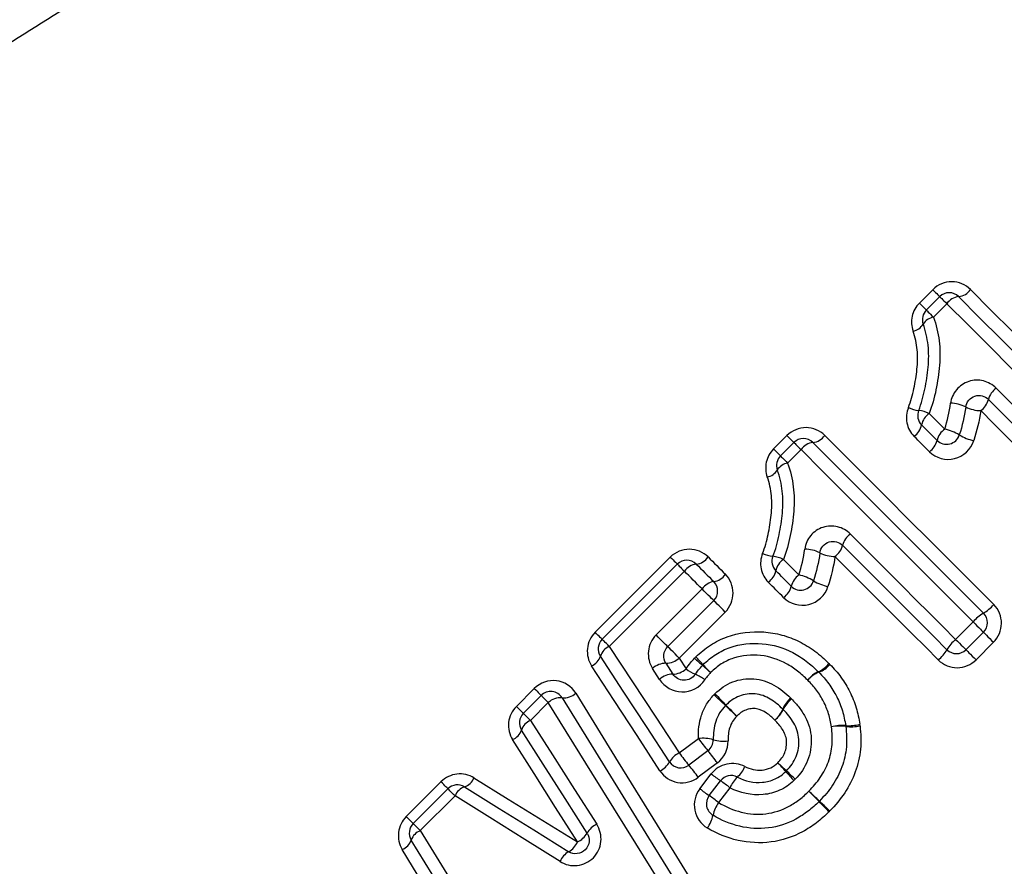
# Model space of a CAD drawing. Units: millimetres. Extents: x 161 to 246, y 96 to 260.
# Drawn here: x 191 to 198, y 212 to 219 of the extents above; entities that cross this region are included whole.
import ezdxf

# ---------------------------------------------------------------- set-up
doc = ezdxf.new("R2010")
doc.units = ezdxf.units.MM

msp = doc.modelspace()

# ---------------------------------------------------------------- linework, layer by layer
at = {"color": 7, "linetype": 'Continuous', "lineweight": 25}
for p, q in [((197.6329, 216.6363), (197.7328, 216.7362)), ((197.6847, 216.5845), (197.7846, 216.6845)), ((197.8378, 216.6313), (197.7378, 216.5313)), ((196.545, 215.5484), (196.645, 215.6484)), ((196.5968, 215.4967), (196.6967, 215.5966)), ((196.7499, 215.5434), (196.65, 215.4435)), ((195.2138, 214.1812), (195.7745, 214.742)), ((195.2657, 214.1293), (195.8265, 214.69)), ((195.8798, 214.6367), (195.319, 214.0759)), ((195.6682, 214.1617), (196.0115, 214.505)), ((196.0984, 214.4181), (195.7551, 214.0748)), ((196.1842, 214.3323), (195.8409, 213.989)), ((197.9035, 214.1287), (198.0341, 214.2593)), ((198.111, 214.1824), (197.9804, 214.0518)), ((198.1866, 214.1067), (198.0561, 213.9762)), ((195.8409, 213.989), (195.8919, 213.909)), ((195.6943, 213.8303), (195.6421, 213.9116)), ((195.7416, 213.9502), (195.7932, 213.8696)), ((194.6256, 213.629), (194.759, 213.7623)), ((194.6774, 213.5772), (194.8107, 213.7106)), ((194.8639, 213.6574), (194.7306, 213.524)), ((195.8411, 213.2818), (195.9838, 213.389)), ((196.0553, 213.2977), (195.9128, 213.1904)), ((196.1257, 213.2076), (195.9833, 213.1001)), ((195.9952, 213.0153), (196.0801, 213.1253)), ((193.8039, 212.8073), (194.0632, 213.0665)), ((193.8557, 212.7556), (194.1149, 213.0148)), ((196.0645, 212.9642), (196.1493, 213.0743)), ((196.2198, 213.022), (196.1351, 212.9118)), ((194.1681, 212.9616), (193.9089, 212.7024))]:
    msp.add_line(p, q, dxfattribs=at)
at = {"color": 7, "linetype": 'Continuous', "lineweight": 25, "flags": 128}
for points in [[(197.7328, 216.7362), (197.7436, 216.7254), (197.7536, 216.7155), (197.7625, 216.7065), (197.7702, 216.6989), (197.7764, 216.6927), (197.7809, 216.6882), (197.7837, 216.6854), (197.7846, 216.6845)], [(197.7846, 216.6845), (197.7856, 216.6835), (197.7884, 216.6806), (197.7931, 216.676), (197.7995, 216.6696), (197.8073, 216.6617), (197.8165, 216.6525), (197.8268, 216.6423), (197.8378, 216.6313)], [(197.926, 216.6845), (198.0829, 216.5275), (198.2406, 216.3698), (198.399, 216.2115), (198.558, 216.0525), (198.7175, 215.8929), (198.8776, 215.7329), (199.038, 215.5725), (199.1988, 215.4117)], [(198.0144, 216.7375), (198.1699, 216.582), (198.3261, 216.4258), (198.483, 216.2688), (198.6406, 216.1113), (198.7987, 215.9532), (198.9573, 215.7946), (199.1163, 215.6355), (199.2757, 215.4762)], [(197.6329, 216.6363), (197.6437, 216.6255), (197.6536, 216.6155), (197.6626, 216.6066), (197.6702, 216.5989), (197.6764, 216.5927), (197.681, 216.5882), (197.6837, 216.5854), (197.6847, 216.5845)], [(199.1219, 215.3471), (198.9597, 215.5093), (198.7978, 215.6712), (198.6364, 215.8327), (198.4754, 215.9937), (198.315, 216.1541), (198.1552, 216.3138), (197.9961, 216.4729), (197.8378, 216.6313)], [(197.6847, 216.5845), (197.6856, 216.5835), (197.6885, 216.5807), (197.6931, 216.576), (197.6995, 216.5697), (197.7074, 216.5618), (197.7166, 216.5526), (197.7268, 216.5423), (197.7378, 216.5313)], [(198.206, 216.002), (198.3035, 215.9045), (198.4013, 215.8067), (198.4992, 215.7088), (198.5973, 215.6106), (198.6956, 215.5123), (198.7941, 215.4139), (198.8927, 215.3153), (198.9914, 215.2166)], [(198.9268, 215.1397), (198.829, 215.2375), (198.7313, 215.3353), (198.6337, 215.4328), (198.5363, 215.5303), (198.439, 215.6275), (198.3419, 215.7246), (198.245, 215.8215), (198.1484, 215.9182)], [(197.706, 215.813), (197.7205, 215.7985), (197.735, 215.784), (197.7495, 215.7695), (197.7641, 215.7549), (197.7786, 215.7404), (197.7932, 215.7258), (197.8077, 215.7113), (197.8223, 215.6967)], [(198.8623, 215.0628), (198.7654, 215.1597), (198.6685, 215.2566), (198.5718, 215.3533), (198.4753, 215.4498), (198.3789, 215.5462), (198.2827, 215.6424), (198.1867, 215.7384), (198.0909, 215.8342)], [(197.765, 215.6125), (197.7506, 215.627), (197.7362, 215.6414), (197.7217, 215.6558), (197.7073, 215.6702), (197.6929, 215.6846), (197.6785, 215.6991), (197.6641, 215.7134), (197.6497, 215.7278)], [(196.645, 215.6484), (196.6557, 215.6376), (196.6657, 215.6276), (196.6747, 215.6187), (196.6823, 215.611), (196.6885, 215.6048), (196.693, 215.6003), (196.6958, 215.5975), (196.6967, 215.5966)], [(196.6967, 215.5966), (196.6977, 215.5956), (196.7006, 215.5928), (196.7052, 215.5881), (196.7116, 215.5817), (196.7195, 215.5739), (196.7287, 215.5647), (196.7389, 215.5544), (196.7499, 215.5434)], [(196.8382, 215.5966), (196.9951, 215.4397), (197.1528, 215.282), (197.3111, 215.1236), (197.4701, 214.9646), (197.6297, 214.8051), (197.7897, 214.6451), (197.9501, 214.4846), (198.111, 214.3238)], [(196.9266, 215.6496), (197.082, 215.4942), (197.2383, 215.3379), (197.3952, 215.181), (197.5527, 215.0234), (197.7109, 214.8653), (197.8695, 214.7067), (198.0285, 214.5477), (198.1879, 214.3883)], [(197.7079, 215.5283), (197.6936, 215.5426), (197.6793, 215.5569), (197.665, 215.5711), (197.6507, 215.5854), (197.6364, 215.5997), (197.6222, 215.614), (197.6079, 215.6283), (197.5936, 215.6425)], [(196.545, 215.5484), (196.5558, 215.5376), (196.5658, 215.5277), (196.5747, 215.5187), (196.5824, 215.5111), (196.5886, 215.5049), (196.5931, 215.5004), (196.5959, 215.4976), (196.5968, 215.4967)], [(198.0341, 214.2593), (197.8718, 214.4215), (197.71, 214.5834), (197.5485, 214.7448), (197.3875, 214.9058), (197.2271, 215.0662), (197.0673, 215.226), (196.9083, 215.3851), (196.7499, 215.5434)], [(196.5968, 215.4967), (196.5978, 215.4957), (196.6006, 215.4928), (196.6053, 215.4882), (196.6117, 215.4818), (196.6195, 215.4739), (196.6287, 215.4647), (196.639, 215.4545), (196.65, 215.4435)], [(197.1181, 214.9141), (197.2157, 214.8166), (197.3134, 214.7188), (197.4114, 214.6209), (197.5095, 214.5228), (197.6078, 214.4245), (197.7062, 214.326), (197.8048, 214.2274), (197.9035, 214.1287)], [(197.839, 214.0518), (197.7412, 214.1497), (197.6434, 214.2474), (197.5459, 214.345), (197.4484, 214.4424), (197.3512, 214.5397), (197.2541, 214.6368), (197.1572, 214.7336), (197.0605, 214.8303)], [(195.7745, 214.742), (195.7853, 214.7312), (195.7953, 214.7212), (195.8043, 214.7122), (195.812, 214.7045), (195.8182, 214.6983), (195.8227, 214.6938), (195.8255, 214.691), (195.8265, 214.69)], [(196.0561, 214.7432), (196.0722, 214.7271), (196.0884, 214.711), (196.1046, 214.6948), (196.1207, 214.6786), (196.1369, 214.6625), (196.1531, 214.6463), (196.1693, 214.6301), (196.1855, 214.6139)], [(196.6181, 214.7252), (196.6326, 214.7107), (196.6471, 214.6961), (196.6617, 214.6816), (196.6762, 214.6671), (196.6908, 214.6525), (196.7053, 214.638), (196.7199, 214.6234), (196.7344, 214.6089)], [(197.7745, 213.9749), (197.6775, 214.0719), (197.5807, 214.1687), (197.484, 214.2654), (197.3874, 214.362), (197.291, 214.4584), (197.1948, 214.5546), (197.0988, 214.6506), (197.003, 214.7464)], [(195.8265, 214.69), (195.8274, 214.6891), (195.8303, 214.6862), (195.835, 214.6815), (195.8414, 214.6751), (195.8493, 214.6672), (195.8585, 214.658), (195.8688, 214.6477), (195.8798, 214.6367)], [(196.0115, 214.505), (195.995, 214.5215), (195.9785, 214.538), (195.9621, 214.5544), (195.9456, 214.5709), (195.9291, 214.5874), (195.9127, 214.6038), (195.8962, 214.6203), (195.8798, 214.6367)], [(195.9679, 214.69), (195.9842, 214.6738), (196.0005, 214.6575), (196.0168, 214.6412), (196.0331, 214.6248), (196.0494, 214.6085), (196.0657, 214.5922), (196.0821, 214.5759), (196.0984, 214.5595)], [(196.6772, 214.5247), (196.6627, 214.5391), (196.6483, 214.5535), (196.6339, 214.568), (196.6195, 214.5824), (196.6051, 214.5968), (196.5907, 214.6112), (196.5763, 214.6256), (196.5619, 214.64)], [(196.62, 214.4404), (196.6057, 214.4547), (196.5914, 214.469), (196.5771, 214.4833), (196.5629, 214.4976), (196.5486, 214.5119), (196.5343, 214.5261), (196.52, 214.5404), (196.5058, 214.5547)], [(196.0984, 214.4181), (196.0966, 214.4199), (196.0914, 214.4251), (196.0829, 214.4336), (196.0716, 214.4449), (196.0581, 214.4584), (196.0431, 214.4734), (196.0273, 214.4892), (196.0115, 214.505)], [(196.1842, 214.3323), (196.1685, 214.348), (196.1529, 214.3636), (196.1381, 214.3784), (196.1248, 214.3917), (196.1137, 214.4028), (196.1053, 214.4112), (196.1002, 214.4163), (196.0984, 214.4181)], [(198.0341, 214.2593), (198.0487, 214.2446), (198.063, 214.2304), (198.0763, 214.2171), (198.088, 214.2053), (198.0977, 214.1956), (198.105, 214.1884), (198.1094, 214.1839), (198.111, 214.1824)], [(195.2657, 214.1293), (195.2647, 214.1302), (195.262, 214.133), (195.2574, 214.1375), (195.2512, 214.1437), (195.2435, 214.1514), (195.2346, 214.1604), (195.2245, 214.1704), (195.2138, 214.1812)], [(198.111, 214.1824), (198.1124, 214.1809), (198.1168, 214.1765), (198.1239, 214.1694), (198.1334, 214.1599), (198.145, 214.1484), (198.1581, 214.1353), (198.1721, 214.1212), (198.1866, 214.1067)], [(195.319, 214.0759), (195.308, 214.087), (195.2977, 214.0972), (195.2885, 214.1065), (195.2806, 214.1144), (195.2742, 214.1207), (195.2695, 214.1254), (195.2666, 214.1283), (195.2657, 214.1293)], [(195.7551, 214.0748), (195.7534, 214.0766), (195.7481, 214.0819), (195.7396, 214.0903), (195.7283, 214.1016), (195.7148, 214.1151), (195.6998, 214.1301), (195.684, 214.1459), (195.6682, 214.1617)], [(197.9035, 214.1287), (197.9182, 214.1141), (197.9324, 214.0998), (197.9457, 214.0865), (197.9575, 214.0748), (197.9672, 214.0651), (197.9744, 214.0578), (197.9789, 214.0534), (197.9804, 214.0518)], [(195.319, 214.0759), (195.492, 213.8128), (195.6661, 213.548), (195.8411, 213.2818)], [(195.8409, 213.989), (195.8252, 214.0047), (195.8096, 214.0203), (195.7948, 214.0352), (195.7815, 214.0484), (195.7704, 214.0595), (195.7621, 214.0679), (195.7569, 214.0731), (195.7551, 214.0748)], [(197.9804, 214.0518), (197.9819, 214.0504), (197.9863, 214.046), (197.9934, 214.0389), (198.0029, 214.0294), (198.0144, 214.0178), (198.0275, 214.0047), (198.0416, 213.9907), (198.0561, 213.9762)], [(195.769, 213.2155), (195.5959, 213.4798), (195.4238, 213.7426), (195.2527, 214.0038)], [(195.6972, 213.1488), (195.5261, 213.4112), (195.3559, 213.672), (195.1868, 213.9312)], [(194.759, 213.7623), (194.7697, 213.7516), (194.7797, 213.7416), (194.7886, 213.7326), (194.7963, 213.725), (194.8025, 213.7188), (194.807, 213.7143), (194.8098, 213.7115), (194.8107, 213.7106)], [(194.8107, 213.7106), (194.8117, 213.7096), (194.8145, 213.7068), (194.8192, 213.7021), (194.8256, 213.6957), (194.8335, 213.6878), (194.8426, 213.6786), (194.8529, 213.6684), (194.8639, 213.6574)], [(194.9664, 213.6925), (195.2878, 213.1737), (195.6127, 212.6492), (195.9401, 212.1207)], [(195.0688, 213.7278), (195.3865, 213.2127), (195.7075, 212.6921), (196.0311, 212.1674)], [(194.6256, 213.629), (194.6364, 213.6182), (194.6464, 213.6082), (194.6553, 213.5993), (194.663, 213.5916), (194.6691, 213.5855), (194.6737, 213.5809), (194.6764, 213.5782), (194.6774, 213.5772)], [(195.849, 212.0741), (195.5177, 212.6065), (195.1891, 213.1348), (194.8639, 213.6574)], [(194.6774, 213.5772), (194.6783, 213.5763), (194.6812, 213.5734), (194.6859, 213.5687), (194.6922, 213.5624), (194.7001, 213.5545), (194.7093, 213.5453), (194.7195, 213.5351), (194.7306, 213.524)], [(194.7306, 213.524), (194.8946, 213.2674), (195.0597, 213.0093), (195.2256, 212.7497)], [(195.1532, 212.6841), (194.9891, 212.9418), (194.8259, 213.1981), (194.6637, 213.4528)], [(195.0811, 212.6181), (194.9189, 212.8739), (194.7576, 213.1283), (194.5973, 213.3811)], [(194.3092, 213.0959), (194.5649, 212.9376), (194.8223, 212.7783), (195.0811, 212.6181)], [(194.1149, 213.0148), (194.114, 213.0157), (194.1112, 213.0185), (194.1067, 213.023), (194.1005, 213.0292), (194.0929, 213.0368), (194.0839, 213.0458), (194.0739, 213.0558), (194.0632, 213.0665)], [(194.1681, 212.9616), (194.1571, 212.9726), (194.1469, 212.9828), (194.1377, 212.992), (194.1298, 212.9999), (194.1234, 213.0063), (194.1187, 213.011), (194.1159, 213.0138), (194.1149, 213.0148)], [(194.2384, 213.029), (194.4961, 212.8688), (194.7554, 212.7075), (195.016, 212.5454)], [(194.9513, 212.4724), (194.6888, 212.6364), (194.4276, 212.7995), (194.1681, 212.9616)], [(193.8557, 212.7556), (193.8548, 212.7565), (193.852, 212.7593), (193.8475, 212.7638), (193.8413, 212.77), (193.8336, 212.7776), (193.8247, 212.7866), (193.8147, 212.7966), (193.8039, 212.8073)], [(193.9089, 212.7024), (193.8979, 212.7134), (193.8876, 212.7236), (193.8784, 212.7328), (193.8706, 212.7407), (193.8642, 212.7471), (193.8595, 212.7517), (193.8567, 212.7546), (193.8557, 212.7556)], [(193.9089, 212.7024), (194.0675, 212.4451), (194.227, 212.1863), (194.3874, 211.9261)], [(194.3141, 211.8618), (194.1556, 212.1202), (193.9979, 212.3771), (193.8412, 212.6325)], [(194.2413, 211.7971), (194.0846, 212.0537), (193.9288, 212.3088), (193.7739, 212.5623)]]:
    msp.add_lwpolyline(points, dxfattribs=at)
at = {"color": 7, "linetype": 'Continuous', "lineweight": 25}
for centre, radius, start, end in [((197.8553, 216.6137), 0.1, 45, 135), ((197.9389, 216.5634), 0.1218, 96.05423, 146.11107), ((197.9139, 216.8049), 0.121, 275.75768, 326.16584), ((197.7554, 216.5138), 0.1, 135, 199.95322), ((197.5661, 216.5366), 0.111, 280.11501, 329.15544), ((197.7583, 216.4186), 0.1145, 100.27192, 147.79462), ((198.2941, 215.8797), 0.1507, 125.78237, 165.2222), ((197.8609, 215.6295), 0.2601, 63.09631, 88.99284), ((198.0035, 215.9557), 0.1496, 305.72078, 345.46991), ((197.6462, 216.048), 0.2127, 243.37162, 265.02229), ((197.7204, 215.7986), 0.1, 157.94383, 225), ((197.6005, 215.5996), 0.238, 63.70388, 83.42499), ((197.7862, 215.6989), 0.1395, 125.11119, 168.04222), ((198.0978, 216.1079), 0.2738, 244.19042, 268.54299), ((197.5141, 215.7559), 0.1385, 305.05031, 348.30582), ((197.9082, 215.5767), 0.1476, 125.60859, 165.94062), ((197.8357, 215.6833), 0.1, 225, 342.47971), ((197.7477, 215.3526), 0.3521, 58.6024, 77.76503), ((198.121, 215.9765), 0.375, 239.57199, 257.3503), ((196.7674, 215.5259), 0.1, 45, 135), ((196.851, 215.4755), 0.1218, 96.05247, 146.11132), ((196.826, 215.717), 0.121, 275.75947, 326.16556), ((197.6227, 215.6475), 0.1466, 305.54555, 346.19122), ((196.6675, 215.4259), 0.1, 135, 199.95322), ((196.6704, 215.3308), 0.1145, 100.26797, 147.79857), ((196.4782, 215.4487), 0.111, 280.11664, 329.15428), ((197.2062, 214.7919), 0.1507, 125.77972, 165.22485), ((196.5584, 214.9602), 0.2127, 243.37043, 265.02275), ((196.7731, 214.5416), 0.2602, 63.09747, 88.99169), ((197.01, 215.0201), 0.2738, 244.18959, 268.54339), ((196.9157, 214.8679), 0.1496, 305.72188, 345.46708), ((195.8972, 214.6193), 0.1, 45, 135), ((195.955, 214.8111), 0.1218, 276.06357, 326.10964), ((196.6326, 214.7107), 0.1, 157.94383, 225), ((196.5126, 214.5118), 0.2381, 63.70496, 83.42465), ((196.6983, 214.6111), 0.1395, 125.10994, 168.04348), ((195.9814, 214.5683), 0.1225, 96.35609, 146.05614), ((196.4262, 214.6681), 0.1385, 305.05415, 348.30198), ((196.1176, 214.4324), 0.1285, 98.58013, 145.62096), ((196.08, 214.6859), 0.1277, 278.29705, 325.67867), ((196.0277, 214.4888), 0.1, 315, 45), ((196.8204, 214.4888), 0.1476, 125.60704, 165.94044), ((196.7479, 214.5954), 0.1, 225, 342.47971), ((196.6598, 214.2647), 0.3521, 58.6028, 77.76395), ((197.0332, 214.8887), 0.3751, 239.57362, 257.34867), ((196.5348, 214.5597), 0.1466, 305.54588, 346.19262), ((197.9645, 214.5766), 0.2921, 300.08498, 319.87245), ((198.2592, 214.0692), 0.2947, 120.21582, 139.82929), ((198.0402, 214.2531), 0.1, 315, 45), ((195.3364, 214.0586), 0.1, 135, 213.22011), ((198.0937, 213.9035), 0.2947, 130.17169, 149.7817), ((195.3644, 213.9677), 0.1173, 112.73341, 162.10479), ((197.5862, 214.1983), 0.2922, 310.13071, 329.91417), ((197.9097, 214.1226), 0.1, 225, 315), ((195.1425, 214.0377), 0.1153, 292.61925, 342.90823), ((195.7422, 214.0953), 0.145, 269.77311, 312.90617), ((197.2359, 215.367), 1.8825, 227.11692, 229.53558), ((193.6436, 211.7757), 3.2138, 42.33366, 43.74999), ((195.7404, 213.8061), 0.1441, 89.51173, 132.97748), ((195.7908, 214.0189), 0.1493, 270.90492, 312.60654), ((196.1395, 214.2583), 0.4282, 234.67147, 245.40378), ((196.0881, 213.8674), 0.1, 133.44484, 137.64257), ((194.6018, 212.2914), 2.1669, 47.16937, 49.32246), ((198.7341, 216.4238), 3.6795, 222.4558, 223.72352), ((196.9568, 213.7099), 0.1935, 113.56386, 143.69892), ((196.8037, 214.063), 0.1914, 293.29537, 323.77658), ((196.8105, 213.8147), 0.1, 43.43069, 46.45963), ((196.8151, 214.0654), 0.1943, 290.50441, 320.73038), ((195.7948, 213.7213), 0.1483, 90.63302, 132.67879), ((195.7508, 213.4278), 0.4888, 54.87833, 64.49632), ((196.9519, 213.7007), 0.1952, 110.6224, 140.69469), ((194.8814, 213.6399), 0.1, 31.77675, 135), ((194.954, 213.5615), 0.1316, 84.59975, 133.23479), ((194.9783, 213.8243), 0.1323, 264.83885, 313.17465), ((192.8388, 210.1605), 4.8243, 46.07055, 47.46484), ((203.1642, 220.486), 9.774, 223.78329, 224.47154), ((196.7958, 213.5379), 0.1953, 128.67348, 158.68344), ((196.7951, 213.5272), 0.1949, 126.29085, 156.19031), ((199.8242, 217.4241), 5.2532, 226.16182, 227.42436), ((188.5806, 206.1807), 10.6544, 43.80409, 44.42661), ((196.4327, 213.6791), 0.1942, 308.63217, 338.83032), ((196.4401, 213.6829), 0.1928, 306.21435, 336.45908), ((194.7481, 213.5065), 0.1, 135, 212.48511), ((194.7741, 213.4162), 0.1163, 111.99566, 161.65557), ((194.5547, 213.4872), 0.1143, 291.88012, 342.48906), ((197.0574, 213.1609), 0.3256, 85.47498, 104.28437), ((197.0403, 213.1402), 0.3421, 82.68067, 100.65235), ((197.1035, 213.8396), 0.3547, 266.69719, 283.85087), ((196.9845, 213.4691), 0.1, 6.0146, 9.4514), ((197.1235, 213.8531), 0.3756, 263.95003, 280.19784), ((196.0196, 213.1365), 0.255, 72.78039, 98.08301), ((197.072, 214.1684), 1.3385, 215.61145, 220.57667), ((195.9952, 213.3776), 0.1, 306.9848, 1.42217), ((196.1698, 213.6397), 0.2701, 253.95616, 277.64162), ((195.9104, 213.134), 0.1632, 115.13647, 150.06763), ((196.9171, 214.0519), 1.3231, 215.59068, 220.62312), ((194.9354, 212.3504), 1.4668, 35.76111, 40.22808), ((195.6302, 213.2929), 0.1589, 294.94694, 330.85752), ((195.8526, 213.2703), 0.1, 213.22011, 306.9848), ((194.808, 212.2543), 1.4481, 35.74212, 40.27586), ((196.1426, 213.2544), 0.2022, 310.97839, 338.72955), ((203.5018, 220.3626), 9.9557, 225.93204, 226.44103), ((194.0563, 210.9158), 3.4083, 40.80362, 42.29073), ((194.203, 213.1374), 0.114, 288.12114, 338.6957), ((196.7671, 213.9851), 1.1005, 231.38009, 235.85441), ((196.2285, 213.0133), 0.1, 62.19183, 142.39608), ((196.4172, 212.9441), 0.2121, 132.00322, 158.45468), ((199.8127, 215.9046), 4.2091, 221.00305, 222.23283), ((188.1722, 204.2628), 12.2749, 45.95172, 46.37337), ((194.1856, 212.9441), 0.1, 58.12415, 135), ((194.2762, 212.9192), 0.1161, 108.98114, 158.57761), ((196.6918, 213.8875), 1.1162, 231.39021, 235.80977), ((195.403, 211.9946), 1.3125, 51.51407, 55.34758), ((196.1437, 212.9032), 0.1, 142.39608, 239.51347), ((195.306, 211.8684), 1.3327, 51.52492, 55.30702), ((210.0455, 225.7237), 18.3621, 223.87384, 224.21234), ((188.2928, 203.9786), 12.4041, 46.14127, 46.64234), ((196.3199, 212.7729), 0.2311, 143.064, 168.99514), ((196.8148, 212.9915), 0.1, 313.9619, 316.50945), ((180.9083, 197.4023), 22.2714, 43.89065, 44.16529), ((207.4285, 223.9198), 15.2333, 226.21317, 226.6147), ((195.8608, 212.8644), 0.237, 323.22968, 348.4782), ((193.9264, 212.6848), 0.1, 135, 211.53524), ((195.2908, 212.6049), 0.1587, 114.23435, 150.09651), ((193.9507, 212.5941), 0.116, 111.10103, 160.66025), ((195.0182, 212.7591), 0.1544, 294.0404, 330.92668), ((193.7332, 212.6686), 0.1139, 290.97882, 341.54035), ((194.9395, 212.6795), 0.1544, 299.71988, 336.54342), ((195.0968, 212.4087), 0.1589, 120.57492, 156.34403)]:
    msp.add_arc(centre, radius, start, end, dxfattribs=at)
for points, knots in [([(199.763, 226.6482), (199.5007, 226.1615), (199.1987, 225.6878), (198.6921, 224.9988), (198.5144, 224.7727), (198.1424, 224.3272), (197.9492, 224.1091), (197.356, 223.4729), (196.9403, 223.07), (196.0793, 222.2957), (195.6324, 221.9232), (194.7312, 221.2124), (194.2752, 220.8726), (193.3573, 220.2162), (192.8952, 219.8996), (191.9686, 219.2846), (191.504, 218.9863), (190.5754, 218.4047), (190.1113, 218.1214), (189.6494, 217.845)], [0, 0, 0, 0, 0.125, 0.125, 0.1875, 0.1875, 0.25, 0.25, 0.375, 0.375, 0.5, 0.5, 0.625, 0.625, 0.75, 0.75, 0.875, 0.875, 1, 1, 1, 1]), ([(198.0144, 216.7375), (197.9778, 216.7741), (197.9269, 216.7951), (197.8232, 216.7952), (197.7707, 216.774), (197.7328, 216.7362)], [0, 0, 0, 0, 0.5, 0.5, 1, 1, 1, 1]), ([(197.6329, 216.6363), (197.6057, 216.6091), (197.5868, 216.5742), (197.5706, 216.501), (197.573, 216.4625), (197.5856, 216.4273)], [0, 0, 0, 0, 0.5, 0.5, 1, 1, 1, 1]), ([(197.6278, 215.8361), (197.6488, 215.888), (197.6627, 215.9414), (197.6855, 216.0491), (197.6937, 216.1037), (197.7037, 216.2135), (197.7043, 216.2678), (197.692, 216.3751), (197.6798, 216.4288), (197.6614, 216.4797)], [0, 0, 0, 0, 0.25, 0.25, 0.5, 0.5, 0.75, 0.75, 1, 1, 1, 1]), ([(197.7378, 216.5313), (197.7588, 216.4742), (197.7728, 216.4144), (197.7879, 216.2945), (197.7881, 216.2338), (197.7783, 216.1114), (197.7694, 216.0504), (197.7447, 215.9304), (197.7292, 215.8709), (197.706, 215.813)], [0, 0, 0, 0, 0.25, 0.25, 0.5, 0.5, 0.75, 0.75, 1, 1, 1, 1]), ([(197.5509, 215.8579), (197.5695, 215.9034), (197.582, 215.951), (197.6026, 216.0464), (197.6102, 216.0945), (197.6201, 216.1915), (197.6215, 216.2399), (197.612, 216.3348), (197.6019, 216.382), (197.5856, 216.4273)], [0, 0, 0, 0, 0.25, 0.25, 0.5, 0.5, 0.75, 0.75, 1, 1, 1, 1]), ([(198.206, 216.002), (198.1798, 216.0282), (198.1471, 216.0467), (198.0751, 216.0645), (198.0369, 216.0632), (197.9664, 216.0406), (197.9339, 216.0188), (197.8861, 215.9618), (197.8706, 215.9266), (197.8655, 215.8896)], [0, 0, 0, 0, 0.25, 0.25, 0.5, 0.5, 0.75, 0.75, 1, 1, 1, 1]), ([(197.9786, 215.8615), (197.9813, 215.8799), (197.9891, 215.8977), (198.0136, 215.9266), (198.0303, 215.9375), (198.0836, 215.954), (198.123, 215.9435), (198.1484, 215.9182)], [0, 0, 0, 0, 0.25, 0.25, 0.5, 0.5, 1, 1, 1, 1]), ([(197.5509, 215.8579), (197.5359, 215.8212), (197.5322, 215.7808), (197.5475, 215.7051), (197.5661, 215.67), (197.5936, 215.6425)], [0, 0, 0, 0, 0.5, 0.5, 1, 1, 1, 1]), ([(196.9266, 215.6496), (196.8899, 215.6862), (196.839, 215.7072), (196.7353, 215.7074), (196.6828, 215.6862), (196.645, 215.6484)], [0, 0, 0, 0, 0.5, 0.5, 1, 1, 1, 1]), ([(197.7079, 215.5283), (197.7559, 215.4802), (197.8286, 215.46), (197.9618, 215.4927), (198.0179, 215.5449), (198.0389, 215.6106)], [0, 0, 0, 0, 0.5, 0.5, 1, 1, 1, 1]), ([(196.545, 215.5484), (196.5178, 215.5212), (196.499, 215.4864), (196.4827, 215.4131), (196.4851, 215.3747), (196.4977, 215.3395)], [0, 0, 0, 0, 0.5, 0.5, 1, 1, 1, 1]), ([(196.65, 215.4435), (196.6709, 215.3864), (196.6849, 215.3265), (196.7, 215.2066), (196.7002, 215.1459), (196.6904, 215.0236), (196.6816, 214.9626), (196.6568, 214.8425), (196.6413, 214.7831), (196.6181, 214.7252)], [0, 0, 0, 0, 0.25, 0.25, 0.5, 0.5, 0.75, 0.75, 1, 1, 1, 1]), ([(196.5399, 214.7482), (196.5609, 214.8002), (196.5749, 214.8535), (196.5976, 214.9612), (196.6059, 215.0158), (196.6158, 215.1256), (196.6164, 215.18), (196.6041, 215.2873), (196.592, 215.341), (196.5735, 215.3918)], [0, 0, 0, 0, 0.25, 0.25, 0.5, 0.5, 0.75, 0.75, 1, 1, 1, 1]), ([(196.463, 214.77), (196.4816, 214.8156), (196.4941, 214.8631), (196.5148, 214.9586), (196.5223, 215.0067), (196.5323, 215.1036), (196.5337, 215.152), (196.5242, 215.2469), (196.514, 215.2942), (196.4977, 215.3395)], [0, 0, 0, 0, 0.25, 0.25, 0.5, 0.5, 0.75, 0.75, 1, 1, 1, 1]), ([(197.1181, 214.9141), (197.0919, 214.9403), (197.0592, 214.9588), (196.9872, 214.9766), (196.9491, 214.9754), (196.8785, 214.9527), (196.846, 214.931), (196.7983, 214.8739), (196.7827, 214.8388), (196.7777, 214.8017)], [0, 0, 0, 0, 0.25, 0.25, 0.5, 0.5, 0.75, 0.75, 1, 1, 1, 1]), ([(196.8908, 214.7736), (196.8934, 214.7921), (196.9013, 214.8098), (196.9258, 214.8387), (196.9425, 214.8496), (196.9958, 214.8661), (197.0351, 214.8557), (197.0605, 214.8303)], [0, 0, 0, 0, 0.25, 0.25, 0.5, 0.5, 1, 1, 1, 1]), ([(196.0561, 214.7432), (196.0195, 214.7799), (195.9685, 214.8009), (195.8649, 214.801), (195.8124, 214.7798), (195.7745, 214.742)], [0, 0, 0, 0, 0.5, 0.5, 1, 1, 1, 1]), ([(196.463, 214.77), (196.448, 214.7334), (196.4444, 214.6929), (196.4596, 214.6173), (196.4783, 214.5821), (196.5058, 214.5547)], [0, 0, 0, 0, 0.5, 0.5, 1, 1, 1, 1]), ([(196.1842, 214.3323), (196.2219, 214.37), (196.2432, 214.4223), (196.2431, 214.5263), (196.2221, 214.5772), (196.1855, 214.6139)], [0, 0, 0, 0, 0.5, 0.5, 1, 1, 1, 1]), ([(196.62, 214.4404), (196.668, 214.3924), (196.7407, 214.3721), (196.8739, 214.4049), (196.93, 214.4571), (196.951, 214.5227)], [0, 0, 0, 0, 0.5, 0.5, 1, 1, 1, 1]), ([(198.1866, 214.1067), (198.2238, 214.144), (198.2453, 214.1956), (198.2458, 214.2995), (198.225, 214.3512), (198.1879, 214.3883)], [0, 0, 0, 0, 0.5, 0.5, 1, 1, 1, 1]), ([(195.2138, 214.1812), (195.1809, 214.1483), (195.1605, 214.105), (195.1512, 214.0141), (195.1623, 213.9689), (195.1868, 213.9312)], [0, 0, 0, 0, 0.5, 0.5, 1, 1, 1, 1]), ([(195.9652, 213.9981), (195.9991, 214.0302), (196.0345, 214.0604), (196.1128, 214.1107), (196.1548, 214.1317), (196.2848, 214.1784), (196.3794, 214.1896), (196.517, 214.1809), (196.5631, 214.173), (196.6517, 214.1491), (196.6945, 214.133), (196.7768, 214.0918), (196.8164, 214.0674), (196.8904, 214.0128), (196.9246, 213.9818), (196.9581, 213.9499)], [0, 0, 0, 0, 0.125, 0.125, 0.25, 0.25, 0.5, 0.5, 0.625, 0.625, 0.75, 0.75, 0.875, 0.875, 1, 1, 1, 1]), ([(195.6682, 214.1617), (195.6355, 214.129), (195.6154, 214.0857), (195.6065, 213.9949), (195.6177, 213.9496), (195.6421, 213.9116)], [0, 0, 0, 0, 0.5, 0.5, 1, 1, 1, 1]), ([(195.7416, 213.9502), (195.7299, 213.9686), (195.7242, 213.9905), (195.7283, 214.0357), (195.7383, 214.058), (195.7551, 214.0748)], [0, 0, 0, 0, 0.5, 0.5, 1, 1, 1, 1]), ([(196.0194, 213.94), (196.0489, 213.968), (196.08, 213.9946), (196.1477, 214.0378), (196.1835, 214.0555), (196.2973, 214.0949), (196.3789, 214.1031), (196.5394, 214.09), (196.6178, 214.0668), (196.7233, 214.0116), (196.7569, 213.9903), (196.8209, 213.942), (196.8504, 213.9148), (196.8794, 213.8872)], [0, 0, 0, 0, 0.125, 0.125, 0.25, 0.25, 0.5, 0.5, 0.75, 0.75, 0.875, 0.875, 1, 1, 1, 1]), ([(195.8919, 213.909), (195.9023, 213.9249), (195.9137, 213.9402), (195.9259, 213.9548), (195.9353, 213.966), (195.9451, 213.9768), (195.9549, 213.9876)], [0, 0, 0, 0, 0.0001142237, 0.0001142237, 0.0001142237, 0.0002016756, 0.0002016756, 0.0002016756, 0.0002016756]), ([(196.8008, 213.8244), (196.7763, 213.8478), (196.7515, 213.8709), (196.698, 213.9126), (196.6697, 213.931), (196.5817, 213.9796), (196.516, 214.001), (196.3808, 214.0152), (196.3115, 214.0099), (196.2143, 213.9782), (196.1838, 213.9635), (196.1263, 213.9271), (196.1, 213.9043), (196.075, 213.8806)], [0, 0, 0, 0, 0.125, 0.125, 0.25, 0.25, 0.5, 0.5, 0.75, 0.75, 0.875, 0.875, 1, 1, 1, 1]), ([(197.7745, 213.9749), (197.8116, 213.9378), (197.8634, 213.9169), (197.9673, 213.9176), (198.0188, 213.939), (198.0561, 213.9762)], [0, 0, 0, 0, 0.5, 0.5, 1, 1, 1, 1]), ([(195.9613, 213.869), (195.971, 213.884), (195.982, 213.8983), (195.9938, 213.9119), (196.0004, 213.9196), (196.0073, 213.9272), (196.0142, 213.9348)], [0, 0, 0, 0, 0.0001076139, 0.0001076139, 0.0001076139, 0.0001690127, 0.0001690127, 0.0001690127, 0.0001690127]), ([(196.9655, 213.9425), (196.9946, 213.9117), (197.023, 213.8802), (197.0727, 213.8116), (197.0949, 213.7754), (197.133, 213.6996), (197.1485, 213.6601), (197.1735, 213.5788), (197.1817, 213.5372), (197.1885, 213.4952)], [0, 0, 0, 0, 0.25, 0.25, 0.5, 0.5, 0.75, 0.75, 1, 1, 1, 1]), ([(195.0688, 213.7278), (195.0375, 213.7785), (194.9833, 213.8129), (194.865, 213.8269), (194.8024, 213.8058), (194.759, 213.7623)], [0, 0, 0, 0, 0.5, 0.5, 1, 1, 1, 1]), ([(195.6943, 213.8303), (195.7303, 213.7742), (195.7938, 213.7382), (195.9285, 213.7357), (195.995, 213.7704), (196.032, 213.8276)], [0, 0, 0, 0, 0.5, 0.5, 1, 1, 1, 1]), ([(195.9613, 213.869), (195.9423, 213.8398), (195.9077, 213.8224), (195.8409, 213.8245), (195.8105, 213.8424), (195.7932, 213.8696)], [0, 0, 0, 0, 0.5, 0.5, 1, 1, 1, 1]), ([(196.075, 213.8806), (196.0687, 213.8737), (196.0624, 213.8668), (196.0563, 213.8597), (196.0476, 213.8495), (196.0393, 213.8389), (196.032, 213.8276)], [0, 0, 0, 0, 0.0000559926, 0.0000559926, 0.0000559926, 0.0001366813, 0.0001366813, 0.0001366813, 0.0001366813]), ([(196.1077, 213.7231), (196.1465, 213.7604), (196.1908, 213.7923), (196.2904, 213.8303), (196.3445, 213.8382), (196.451, 213.8306), (196.502, 213.8123), (196.5943, 213.7618), (196.6355, 213.7274), (196.6737, 213.6904)], [0, 0, 0, 0, 0.25, 0.25, 0.5, 0.5, 0.75, 0.75, 1, 1, 1, 1]), ([(196.9771, 213.4764), (196.9715, 213.5093), (196.9651, 213.5421), (196.9454, 213.6052), (196.9332, 213.636), (196.9028, 213.6949), (196.8854, 213.7229), (196.8461, 213.776), (196.8236, 213.8004), (196.8008, 213.8244)], [0, 0, 0, 0, 0.25, 0.25, 0.5, 0.5, 0.75, 0.75, 1, 1, 1, 1]), ([(196.8832, 213.8835), (196.9091, 213.8561), (196.9347, 213.828), (196.9792, 213.7671), (196.999, 213.7351), (197.0333, 213.6676), (197.0471, 213.6324), (197.0695, 213.5603), (197.0769, 213.5229), (197.0831, 213.4855)], [0, 0, 0, 0, 0.25, 0.25, 0.5, 0.5, 0.75, 0.75, 1, 1, 1, 1]), ([(195.9838, 213.389), (195.982, 213.4484), (195.9889, 213.508), (196.0175, 213.5921), (196.03, 213.6194), (196.0608, 213.6704), (196.0798, 213.6934), (196.1002, 213.7154)], [0, 0, 0, 0, 0.5, 0.5, 0.75, 0.75, 1, 1, 1, 1]), ([(196.6138, 213.6089), (196.5849, 213.6369), (196.5545, 213.6635), (196.4859, 213.7032), (196.4483, 213.7188), (196.3687, 213.7265), (196.3275, 213.7206), (196.252, 213.6919), (196.2188, 213.6671), (196.1895, 213.6388)], [0, 0, 0, 0, 0.25, 0.25, 0.5, 0.5, 0.75, 0.75, 1, 1, 1, 1]), ([(196.6797, 213.6843), (196.699, 213.664), (196.718, 213.6434), (196.7518, 213.5993), (196.7669, 213.5759), (196.8069, 213.5018), (196.8235, 213.4469), (196.8288, 213.3344), (196.8194, 213.2776), (196.7784, 213.1735), (196.7458, 213.1262), (196.7065, 213.0854)], [0, 0, 0, 0, 0.125, 0.125, 0.25, 0.25, 0.5, 0.5, 0.75, 0.75, 1, 1, 1, 1]), ([(194.6256, 213.629), (194.5931, 213.5964), (194.5727, 213.5536), (194.5629, 213.4637), (194.5735, 213.4188), (194.5973, 213.3811)], [0, 0, 0, 0, 0.5, 0.5, 1, 1, 1, 1]), ([(196.1857, 213.6349), (196.1697, 213.6178), (196.1547, 213.5999), (196.1307, 213.56), (196.1209, 213.5387), (196.099, 213.4729), (196.094, 213.4264), (196.0951, 213.3801)], [0, 0, 0, 0, 0.25, 0.25, 0.5, 0.5, 1, 1, 1, 1]), ([(196.5539, 213.5274), (196.5345, 213.5462), (196.5145, 213.5644), (196.4695, 213.5943), (196.4443, 213.6062), (196.4042, 213.6137), (196.3903, 213.6131), (196.3632, 213.6101), (196.3499, 213.6068), (196.3112, 213.5923), (196.2898, 213.5747), (196.2701, 213.5557)], [0, 0, 0, 0, 0.25, 0.25, 0.5, 0.5, 0.625, 0.625, 0.75, 0.75, 1, 1, 1, 1]), ([(196.6413, 213.148), (196.6716, 213.1794), (196.6972, 213.2156), (196.729, 213.2956), (196.7363, 213.3394), (196.7311, 213.4259), (196.7168, 213.4677), (196.6847, 213.5235), (196.6728, 213.5413), (196.6463, 213.5746), (196.6316, 213.5903), (196.6168, 213.6059)], [0, 0, 0, 0, 0.25, 0.25, 0.5, 0.5, 0.75, 0.75, 0.875, 0.875, 1, 1, 1, 1]), ([(196.2701, 213.5557), (196.2586, 213.5433), (196.2474, 213.5305), (196.2302, 213.5018), (196.2234, 213.4865), (196.2081, 213.4385), (196.205, 213.4054), (196.2057, 213.372)], [0, 0, 0, 0, 0.25, 0.25, 0.5, 0.5, 1, 1, 1, 1]), ([(196.5775, 213.2092), (196.5987, 213.2312), (196.6173, 213.2563), (196.6341, 213.2984), (196.6379, 213.3133), (196.6424, 213.3436), (196.6436, 213.3591), (196.6387, 213.4039), (196.6265, 213.4324), (196.5949, 213.4831), (196.5746, 213.5056), (196.5539, 213.5274)], [0, 0, 0, 0, 0.25, 0.25, 0.375, 0.375, 0.5, 0.5, 0.75, 0.75, 1, 1, 1, 1]), ([(196.8089, 212.9975), (196.8394, 213.0296), (196.8691, 213.0626), (196.9182, 213.1355), (196.939, 213.1751), (196.9687, 213.2577), (196.9782, 213.3007), (196.9856, 213.3888), (196.9819, 213.4327), (196.9771, 213.4764)], [0, 0, 0, 0, 0.25, 0.25, 0.5, 0.5, 0.75, 0.75, 1, 1, 1, 1]), ([(197.0839, 213.4795), (197.0893, 213.4287), (197.0928, 213.3777), (197.0833, 213.2753), (197.072, 213.2254), (197.0375, 213.1296), (197.0135, 213.0835), (196.957, 212.9986), (196.9228, 212.96), (196.8874, 212.9226)], [0, 0, 0, 0, 0.25, 0.25, 0.5, 0.5, 0.75, 0.75, 1, 1, 1, 1]), ([(197.19, 213.4834), (197.1959, 213.4254), (197.199, 213.3675), (197.1875, 213.2522), (197.1742, 213.1943), (197.1348, 213.0853), (197.1082, 213.0334), (197.0435, 212.9355), (197.0051, 212.8915), (196.9647, 212.849)], [0, 0, 0, 0, 0.25, 0.25, 0.5, 0.5, 0.75, 0.75, 1, 1, 1, 1]), ([(196.331, 213.181), (196.2896, 213.2027), (196.2414, 213.209), (196.1502, 213.1887), (196.1089, 213.1625), (196.0801, 213.1253)], [0, 0, 0, 0, 0.5, 0.5, 1, 1, 1, 1]), ([(196.331, 213.181), (196.3703, 213.1604), (196.4149, 213.1506), (196.4815, 213.1562), (196.5032, 213.1617), (196.5438, 213.18), (196.5609, 213.1943), (196.5775, 213.2092)], [0, 0, 0, 0, 0.5, 0.5, 0.75, 0.75, 1, 1, 1, 1]), ([(194.3092, 213.0959), (194.2716, 213.1192), (194.2269, 213.1293), (194.1379, 213.1191), (194.0954, 213.0988), (194.0632, 213.0665)], [0, 0, 0, 0, 0.5, 0.5, 1, 1, 1, 1]), ([(195.6972, 213.1488), (195.7269, 213.1032), (195.7757, 213.0715), (195.8821, 213.0533), (195.9393, 213.0669), (195.9833, 213.1001)], [0, 0, 0, 0, 0.5, 0.5, 1, 1, 1, 1]), ([(196.2752, 213.1017), (196.3325, 213.0715), (196.3976, 213.0576), (196.4948, 213.0663), (196.5266, 213.0746), (196.5709, 213.0944), (196.5853, 213.1024), (196.6118, 213.1213), (196.624, 213.1321), (196.6362, 213.143)], [0, 0, 0, 0, 0.5, 0.5, 0.75, 0.75, 0.875, 0.875, 1, 1, 1, 1]), ([(195.9952, 213.0153), (195.9604, 212.9702), (195.9464, 212.9108), (195.9671, 212.801), (196.0018, 212.7511), (196.0506, 212.7225)], [0, 0, 0, 0, 0.5, 0.5, 1, 1, 1, 1]), ([(196.6962, 213.0755), (196.6802, 213.0611), (196.664, 213.0471), (196.6287, 213.0227), (196.6097, 213.0123), (196.5513, 212.9863), (196.5095, 212.9754), (196.3815, 212.9636), (196.2954, 212.9819), (196.2198, 213.022)], [0, 0, 0, 0, 0.125, 0.125, 0.25, 0.25, 0.5, 0.5, 1, 1, 1, 1]), ([(196.1351, 212.9118), (196.1882, 212.8804), (196.2444, 212.8552), (196.3643, 212.826), (196.4259, 212.8215), (196.5487, 212.8357), (196.6084, 212.8559), (196.6892, 212.9), (196.7148, 212.9169), (196.764, 212.9547), (196.7866, 212.976), (196.8089, 212.9975)], [0, 0, 0, 0, 0.25, 0.25, 0.5, 0.5, 0.75, 0.75, 0.875, 0.875, 1, 1, 1, 1]), ([(196.8843, 212.9195), (196.8581, 212.8943), (196.8315, 212.8695), (196.7737, 212.8257), (196.7435, 212.806), (196.6486, 212.7548), (196.5786, 212.7315), (196.4348, 212.714), (196.3625, 212.7185), (196.2217, 212.7514), (196.1553, 212.7803), (196.093, 212.817)], [0, 0, 0, 0, 0.125, 0.125, 0.25, 0.25, 0.5, 0.5, 0.75, 0.75, 1, 1, 1, 1]), ([(193.8039, 212.8073), (193.7718, 212.7752), (193.7515, 212.7329), (193.7412, 212.6443), (193.751, 212.5998), (193.7739, 212.5623)], [0, 0, 0, 0, 0.5, 0.5, 1, 1, 1, 1]), ([(196.9585, 212.8427), (196.9286, 212.8139), (196.8981, 212.7859), (196.8323, 212.7363), (196.7977, 212.7139), (196.6877, 212.6549), (196.609, 212.6286), (196.4436, 212.6073), (196.3601, 212.6119), (196.1991, 212.648), (196.1221, 212.6806), (196.0506, 212.7225)], [0, 0, 0, 0, 0.125, 0.125, 0.25, 0.25, 0.5, 0.5, 0.75, 0.75, 1, 1, 1, 1]), ([(194.9513, 212.4724), (194.9896, 212.4485), (195.035, 212.4379), (195.1254, 212.4478), (195.168, 212.4682), (195.2323, 212.5332), (195.2522, 212.576), (195.261, 212.6664), (195.2499, 212.7117), (195.2256, 212.7497)], [0, 0, 0, 0, 0.25, 0.25, 0.5, 0.5, 0.75, 0.75, 1, 1, 1, 1]), ([(195.1532, 212.6841), (195.165, 212.6655), (195.1705, 212.6433), (195.1662, 212.5982), (195.1562, 212.5765), (195.1237, 212.5436), (195.1021, 212.5334), (195.057, 212.5285), (195.0347, 212.5338), (195.016, 212.5454)], [0, 0, 0, 0, 0.25, 0.25, 0.5, 0.5, 0.75, 0.75, 1, 1, 1, 1])]:
    msp.add_open_spline(points, degree=3, knots=knots, dxfattribs=at)
for points in [[(197.8223, 215.6967), (197.8419, 215.7598), (197.8566, 215.8243), (197.8655, 215.8896)], [(197.9786, 215.8615), (197.9687, 215.7909), (197.9526, 215.7213), (197.9311, 215.6532)], [(198.0909, 215.8342), (198.0798, 215.7585), (198.0623, 215.6837), (198.0389, 215.6106)], [(196.7344, 214.6089), (196.7541, 214.672), (196.7687, 214.7364), (196.7777, 214.8017)], [(196.8908, 214.7736), (196.8808, 214.7031), (196.8647, 214.6334), (196.8432, 214.5653)], [(197.003, 214.7464), (196.992, 214.6706), (196.9744, 214.5959), (196.951, 214.5227)], [(195.9652, 213.9981), (195.9616, 213.9947), (195.9582, 213.9912), (195.9549, 213.9876)], [(196.9655, 213.9425), (196.9631, 213.945), (196.9606, 213.9475), (196.9581, 213.9499)], [(196.1077, 213.7231), (196.1052, 213.7206), (196.1026, 213.718), (196.1002, 213.7154)], [(196.6797, 213.6843), (196.6778, 213.6864), (196.6758, 213.6884), (196.6737, 213.6904)], [(196.1857, 213.6349), (196.1869, 213.6363), (196.1882, 213.6376), (196.1895, 213.6388)], [(196.6138, 213.6089), (196.6148, 213.608), (196.6158, 213.6069), (196.6168, 213.6059)], [(197.19, 213.4834), (197.1896, 213.4873), (197.1891, 213.4913), (197.1885, 213.4952)], [(196.1257, 213.2076), (196.1767, 213.2461), (196.207, 213.3085), (196.2057, 213.372)], [(196.6413, 213.148), (196.6397, 213.1463), (196.638, 213.1446), (196.6362, 213.143)], [(196.6962, 213.0755), (196.6997, 213.0787), (196.7032, 213.082), (196.7065, 213.0854)], [(196.9585, 212.8427), (196.9606, 212.8448), (196.9627, 212.8469), (196.9647, 212.849)]]:
    msp.add_open_spline(points, degree=3, dxfattribs=at)

doc.saveas('drawing.dxf')
